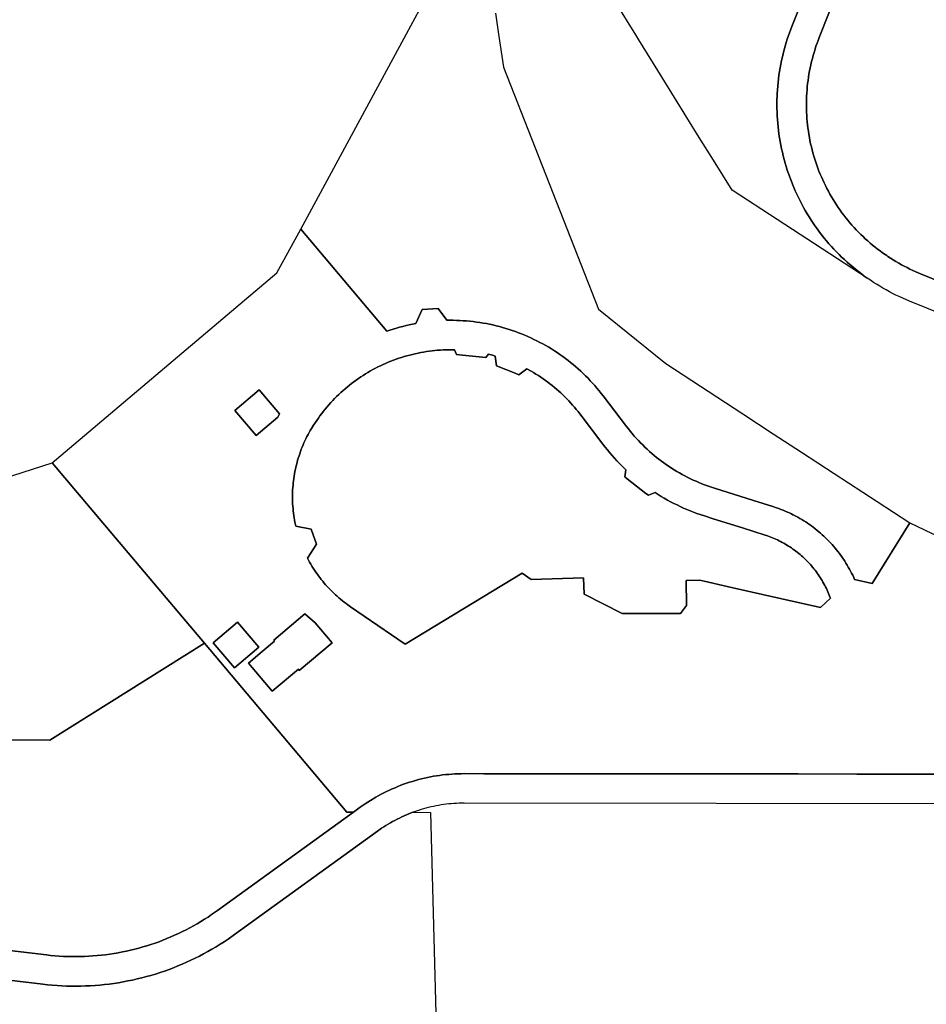
# Model space of a CAD drawing. Units: inches. Extents: x 3157713 to 3210129, y 1530899 to 1589224.
# Drawn here: x 3182007 to 3183542, y 1553093 to 1554760 of the extents above; entities that cross this region are included whole.
import ezdxf

# ---------------------------------------------------------------- set-up
doc = ezdxf.new("R2010")
doc.units = ezdxf.units.IN
doc.header["$MEASUREMENT"] = 0
doc.layers.add('SUBDIVISIONS', color=12, linetype='Continuous')

msp = doc.modelspace()

# ---------------------------------------------------------------- linework, layer by layer
at = {"layer": 'SUBDIVISIONS'}
for points in [[(3183466.6, 1555133), (3183314.4, 1554748.9), (3183312.1, 1554743), (3183308.7, 1554733.5), (3183306.7, 1554727.6), (3183304.8, 1554721.6), (3183303.1, 1554715.6), (3183301.4, 1554709.5), (3183299.8, 1554703.5), (3183299.6, 1554702.4), (3183298.4, 1554697.4), (3183297, 1554691.3), (3183295.8, 1554685.1), (3183294.6, 1554679), (3183293.6, 1554672.8), (3183292.7, 1554666.6), (3183291.8, 1554660.4), (3183291.1, 1554654.2), (3183290.5, 1554647.9), (3183290.1, 1554641.7), (3183289.7, 1554635.4), (3183289.4, 1554629.2), (3183289.3, 1554626.3), (3183289.2, 1554622.9), (3183289.2, 1554616.7), (3183289.2, 1554610.4), (3183289.4, 1554604.1), (3183289.7, 1554597.9), (3183290.1, 1554591.6), (3183290.6, 1554585.4), (3183291.2, 1554579.1), (3183291.9, 1554572.9), (3183292.7, 1554566.7), (3183293.6, 1554560.5), (3183294.7, 1554554.3), (3183295.8, 1554548.2), (3183297, 1554542), (3183298.4, 1554535.9), (3183299.9, 1554529.8), (3183301.4, 1554523.8), (3183303.1, 1554517.7), (3183304.9, 1554511.7), (3183306.8, 1554505.8), (3183308.8, 1554499.8), (3183310.9, 1554493.9), (3183313.1, 1554488.1), (3183315.4, 1554482.2), (3183317.8, 1554476.4), (3183320.2, 1554470.7), (3183322.8, 1554465), (3183325.5, 1554459.4), (3183328.3, 1554453.7), (3183331.2, 1554448.2), (3183334.2, 1554442.7), (3183337.3, 1554437.2), (3183340.5, 1554431.8), (3183343.8, 1554426.5), (3183347.1, 1554421.2), (3183350.6, 1554416), (3183354.1, 1554410.8), (3183357.8, 1554405.7), (3183361.5, 1554400.7), (3183365.3, 1554395.7), (3183369.2, 1554390.8), (3183373.2, 1554386), (3183377.3, 1554381.2), (3183381.4, 1554376.6), (3183385.7, 1554371.9), (3183390, 1554367.4), (3183394.4, 1554362.9), (3183398.8, 1554358.5), (3183403.4, 1554354.2), (3183408, 1554350), (3183412.7, 1554345.8), (3183417.5, 1554341.8), (3183422.3, 1554337.8), (3183427.2, 1554333.9), (3183432.2, 1554330.1), (3183437.2, 1554326.4), (3183442.2, 1554322.6), (3183213.3, 1554471.8), (3183181.6, 1554522.8), (3183157.8, 1554561.1), (3183094.8, 1554662.7), (3183055.2, 1554726.4), (3183050.1, 1554734.6), (3183015.7, 1554789.9)], [(3183751.2, 1554188), (3183513.6, 1554284), (3183502.2, 1554288.9), (3183496.5, 1554291.5), (3183490.8, 1554294.2), (3183485.2, 1554297), (3183479.7, 1554299.8), (3183474.2, 1554302.8), (3183468.7, 1554305.9), (3183463.3, 1554309.1), (3183458, 1554312.4), (3183452.7, 1554315.7), (3183447.4, 1554319.2), (3183442.2, 1554322.6), (3183437.2, 1554326.4), (3183432.2, 1554330.1), (3183427.2, 1554333.9), (3183422.3, 1554337.8), (3183417.5, 1554341.8), (3183412.7, 1554345.8), (3183408, 1554350), (3183403.4, 1554354.2), (3183398.8, 1554358.5), (3183394.4, 1554362.9), (3183390, 1554367.4), (3183385.7, 1554371.9), (3183381.4, 1554376.6), (3183377.3, 1554381.2), (3183373.2, 1554386), (3183369.2, 1554390.8), (3183365.3, 1554395.7), (3183361.5, 1554400.7), (3183357.8, 1554405.7), (3183354.1, 1554410.8), (3183350.6, 1554416), (3183347.1, 1554421.2), (3183343.8, 1554426.5), (3183340.5, 1554431.8), (3183337.3, 1554437.2), (3183334.2, 1554442.7), (3183331.2, 1554448.2), (3183328.3, 1554453.7), (3183325.5, 1554459.4), (3183322.8, 1554465), (3183320.2, 1554470.7), (3183317.8, 1554476.4), (3183315.4, 1554482.2), (3183313.1, 1554488.1), (3183310.9, 1554493.9), (3183308.8, 1554499.8), (3183306.8, 1554505.8), (3183304.9, 1554511.7), (3183303.1, 1554517.7), (3183301.4, 1554523.8), (3183299.9, 1554529.8), (3183298.4, 1554535.9), (3183297, 1554542), (3183295.8, 1554548.2), (3183294.7, 1554554.3), (3183293.6, 1554560.5), (3183292.7, 1554566.7), (3183291.9, 1554572.9), (3183291.2, 1554579.1), (3183290.6, 1554585.4), (3183290.1, 1554591.6), (3183289.7, 1554597.9), (3183289.4, 1554604.1), (3183289.2, 1554610.4), (3183289.2, 1554616.7), (3183289.2, 1554622.9), (3183289.3, 1554626.3), (3183289.4, 1554629.2), (3183289.7, 1554635.4), (3183290.1, 1554641.7), (3183290.5, 1554647.9), (3183291.1, 1554654.2), (3183291.8, 1554660.4), (3183292.7, 1554666.6), (3183293.6, 1554672.8), (3183294.6, 1554679), (3183295.8, 1554685.1), (3183297, 1554691.3), (3183298.4, 1554697.4), (3183299.6, 1554702.4), (3183299.8, 1554703.5), (3183301.4, 1554709.5), (3183303.1, 1554715.6), (3183304.8, 1554721.6), (3183306.7, 1554727.6), (3183308.7, 1554733.5), (3183312.1, 1554743), (3183314.4, 1554748.9), (3183466.6, 1555133)], [(3183513.1, 1555114.5), (3183362, 1554733.3), (3183360.9, 1554730.6), (3183359, 1554725.5), (3183357.1, 1554720.5), (3183355.3, 1554715.4), (3183353.7, 1554710.3), (3183352.1, 1554705.1), (3183350.6, 1554699.9), (3183349.2, 1554694.7), (3183347.9, 1554689.5), (3183346.6, 1554684.2), (3183345.5, 1554679), (3183344.5, 1554673.7), (3183343.5, 1554668.4), (3183342.7, 1554663.1), (3183341.9, 1554657.7), (3183341.2, 1554652.4), (3183340.7, 1554647), (3183340.2, 1554641.6), (3183339.8, 1554636.3), (3183339.5, 1554630.9), (3183339.3, 1554625.5), (3183339.2, 1554620.1), (3183339.2, 1554614.7), (3183339.3, 1554609.3), (3183339.4, 1554603.9), (3183339.7, 1554598.5), (3183340.1, 1554593.2), (3183340.5, 1554587.8), (3183341.1, 1554582.4), (3183341.7, 1554577.1), (3183342.5, 1554571.7), (3183343.3, 1554566.4), (3183344.2, 1554561.1), (3183345.2, 1554555.8), (3183346.3, 1554550.5), (3183347.6, 1554545.3), (3183348.8, 1554540), (3183350.2, 1554534.8), (3183351.7, 1554529.6), (3183353.3, 1554524.5), (3183354.9, 1554519.4), (3183356.7, 1554514.3), (3183358.5, 1554509.2), (3183360.4, 1554504.2), (3183362.4, 1554499.1), (3183364.5, 1554494.2), (3183366.7, 1554489.3), (3183369, 1554484.4), (3183371.3, 1554479.5), (3183373.8, 1554474.7), (3183376.3, 1554469.9), (3183378.9, 1554465.2), (3183381.6, 1554460.5), (3183384.3, 1554455.9), (3183387.2, 1554451.3), (3183390.1, 1554446.8), (3183393.1, 1554442.3), (3183396.2, 1554437.9), (3183399.4, 1554433.5), (3183402.6, 1554429.2), (3183405.9, 1554425), (3183409.3, 1554420.8), (3183412.8, 1554416.6), (3183413.3, 1554416), (3183416.3, 1554412.6), (3183419.9, 1554408.6), (3183423.5, 1554404.6), (3183427.3, 1554400.7), (3183431.1, 1554396.9), (3183435, 1554393.1), (3183438.9, 1554389.5), (3183442.9, 1554385.8), (3183447, 1554382.3), (3183451.1, 1554378.8), (3183455.3, 1554375.4), (3183459.5, 1554372.1), (3183463.8, 1554368.8), (3183468.2, 1554365.7), (3183472.6, 1554362.6), (3183475.1, 1554360.9), (3183477, 1554359.5), (3183481.5, 1554356.6), (3183486.1, 1554353.7), (3183490.7, 1554350.9), (3183495.4, 1554348.2), (3183500.1, 1554345.6), (3183504.9, 1554343.1), (3183509.7, 1554340.6), (3183514.5, 1554338.2), (3183519.4, 1554335.9), (3183524.3, 1554333.7), (3183532.3, 1554330.4), (3183571.2, 1554314.6)], [(3183571.2, 1554314.6), (3183532.3, 1554330.4), (3183524.3, 1554333.7), (3183519.4, 1554335.9), (3183514.5, 1554338.2), (3183509.7, 1554340.6), (3183504.9, 1554343.1), (3183500.1, 1554345.6), (3183495.4, 1554348.2), (3183490.7, 1554350.9), (3183486.1, 1554353.7), (3183481.5, 1554356.6), (3183477, 1554359.5), (3183475.1, 1554360.9), (3183472.6, 1554362.6), (3183468.2, 1554365.7), (3183463.8, 1554368.8), (3183459.5, 1554372.1), (3183455.3, 1554375.4), (3183451.1, 1554378.8), (3183447, 1554382.3), (3183442.9, 1554385.8), (3183438.9, 1554389.5), (3183435, 1554393.1), (3183431.1, 1554396.9), (3183427.3, 1554400.7), (3183423.5, 1554404.6), (3183419.9, 1554408.6), (3183416.3, 1554412.6), (3183413.3, 1554416), (3183412.8, 1554416.6), (3183409.3, 1554420.8), (3183405.9, 1554425), (3183402.6, 1554429.2), (3183399.4, 1554433.5), (3183396.2, 1554437.9), (3183393.1, 1554442.3), (3183390.1, 1554446.8), (3183387.2, 1554451.3), (3183384.3, 1554455.9), (3183381.6, 1554460.5), (3183378.9, 1554465.2), (3183376.3, 1554469.9), (3183373.8, 1554474.7), (3183371.3, 1554479.5), (3183369, 1554484.4), (3183366.7, 1554489.3), (3183364.5, 1554494.2), (3183362.4, 1554499.1), (3183360.4, 1554504.2), (3183358.5, 1554509.2), (3183356.7, 1554514.3), (3183354.9, 1554519.4), (3183353.3, 1554524.5), (3183351.7, 1554529.6), (3183350.2, 1554534.8), (3183348.8, 1554540), (3183347.6, 1554545.3), (3183346.3, 1554550.5), (3183345.2, 1554555.8), (3183344.2, 1554561.1), (3183343.3, 1554566.4), (3183342.5, 1554571.7), (3183341.7, 1554577.1), (3183341.1, 1554582.4), (3183340.5, 1554587.8), (3183340.1, 1554593.2), (3183339.7, 1554598.5), (3183339.4, 1554603.9), (3183339.3, 1554609.3), (3183339.2, 1554614.7), (3183339.2, 1554620.1), (3183339.3, 1554625.5), (3183339.5, 1554630.9), (3183339.8, 1554636.3), (3183340.2, 1554641.6), (3183340.7, 1554647), (3183341.2, 1554652.4), (3183341.9, 1554657.7), (3183342.7, 1554663.1), (3183343.5, 1554668.4), (3183344.5, 1554673.7), (3183345.5, 1554679), (3183346.6, 1554684.2), (3183347.9, 1554689.5), (3183349.2, 1554694.7), (3183350.6, 1554699.9), (3183352.1, 1554705.1), (3183353.7, 1554710.3), (3183355.3, 1554715.4), (3183357.1, 1554720.5), (3183359, 1554725.5), (3183360.9, 1554730.6), (3183362, 1554733.3), (3183513.1, 1555114.5)], [(3181744.2, 1553908), (3182061.7, 1554010.1), (3182282.5, 1553748.6), (3182319.6, 1553704.6), (3182057.7, 1553540.6), (3181837.7, 1553540.8)], [(3181837.7, 1553540.8), (3182057.7, 1553540.6), (3182319.6, 1553704.6), (3182561.1, 1553418.5), (3182572.2, 1553418.5), (3182341.6, 1553251.8), (3182331.9, 1553245), (3182325.9, 1553241), (3182319.9, 1553237.2), (3182313.8, 1553233.4), (3182307.6, 1553229.7), (3182301.4, 1553226.2), (3182295.1, 1553222.7), (3182288.7, 1553219.4), (3182282.3, 1553216.2), (3182275.8, 1553213.1), (3182269.3, 1553210.1), (3182262.8, 1553207.2), (3182256.1, 1553204.4), (3182249.5, 1553201.8), (3182242.8, 1553199.2), (3182236, 1553196.8), (3182229.2, 1553194.5), (3182222.4, 1553192.3), (3182215.5, 1553190.3), (3182208.6, 1553188.3), (3182201.7, 1553186.5), (3182194.7, 1553184.8), (3182187.7, 1553183.2), (3182180.7, 1553181.8), (3182173.6, 1553180.4), (3182166.6, 1553179.2), (3182159.5, 1553178.1), (3182152.4, 1553177.2), (3182145.2, 1553176.3), (3182138.1, 1553175.6), (3182131, 1553175), (3182123.8, 1553174.6), (3182116.6, 1553174.2), (3182109.5, 1553174), (3182102.3, 1553173.9), (3182095.1, 1553174), (3182087.9, 1553174.1), (3182080.8, 1553174.4), (3182073.6, 1553174.8), (3182066.5, 1553175.4), (3182059.3, 1553176), (3182052.2, 1553176.8), (3181926.3, 1553191.8)], [(3181926.3, 1553191.8), (3182052.2, 1553176.8), (3182059.3, 1553176), (3182066.5, 1553175.4), (3182073.6, 1553174.8), (3182080.8, 1553174.4), (3182087.9, 1553174.1), (3182095.1, 1553174), (3182102.3, 1553173.9), (3182109.5, 1553174), (3182116.6, 1553174.2), (3182123.8, 1553174.6), (3182131, 1553175), (3182138.1, 1553175.6), (3182145.2, 1553176.3), (3182152.4, 1553177.2), (3182159.5, 1553178.1), (3182166.6, 1553179.2), (3182173.6, 1553180.4), (3182180.7, 1553181.8), (3182187.7, 1553183.2), (3182194.7, 1553184.8), (3182201.7, 1553186.5), (3182208.6, 1553188.3), (3182215.5, 1553190.3), (3182222.4, 1553192.3), (3182229.2, 1553194.5), (3182236, 1553196.8), (3182242.8, 1553199.2), (3182249.5, 1553201.8), (3182256.1, 1553204.4), (3182262.8, 1553207.2), (3182269.3, 1553210.1), (3182275.8, 1553213.1), (3182282.3, 1553216.2), (3182288.7, 1553219.4), (3182295.1, 1553222.7), (3182301.4, 1553226.2), (3182307.6, 1553229.7), (3182313.8, 1553233.4), (3182319.9, 1553237.2), (3182325.9, 1553241), (3182331.9, 1553245), (3182341.6, 1553251.8), (3182572.2, 1553418.5), (3182574.4, 1553420.1), (3182583.7, 1553426.9), (3182591.9, 1553432.7), (3182596.3, 1553435.5), (3182600.7, 1553438.4), (3182605.2, 1553441.1), (3182609.7, 1553443.7), (3182614.2, 1553446.3), (3182618.8, 1553448.8), (3182623.5, 1553451.2), (3182628.2, 1553453.5), (3182632.9, 1553455.8), (3182637.7, 1553458), (3182642.5, 1553460), (3182647.3, 1553462), (3182652.2, 1553464), (3182657.1, 1553465.8), (3182662, 1553467.5), (3182667, 1553469.2), (3182672, 1553470.7), (3182677, 1553472.2), (3182682, 1553473.6), (3182687.1, 1553474.9), (3182692.2, 1553476.1), (3182697.5, 1553477.3), (3182702.4, 1553478.3), (3182707.6, 1553479.3), (3182712.7, 1553480.1), (3182717.9, 1553480.9), (3182723.1, 1553481.6), (3182728.3, 1553482.2), (3182733.5, 1553482.6), (3182738.7, 1553483.1), (3182744, 1553483.4), (3182749.2, 1553483.6), (3182754.4, 1553483.7), (3182759.7, 1553483.8), (3182792.9, 1553483.7), (3182795.3, 1553483.7), (3183043.5, 1553483.5), (3183325.1, 1553483.2), (3183325.4, 1553483.2), (3183424.8, 1553483.1), (3183425.1, 1553483.1), (3183613.7, 1553482.9)], [(3183613.6, 1553432.9), (3182759.6, 1553433.8), (3182755.3, 1553433.7), (3182750.9, 1553433.6), (3182746.5, 1553433.4), (3182742.2, 1553433.2), (3182737.8, 1553432.8), (3182733.5, 1553432.4), (3182729.2, 1553431.9), (3182724.8, 1553431.4), (3182720.5, 1553430.7), (3182716.2, 1553430), (3182711.9, 1553429.2), (3182707.6, 1553428.4), (3182703.4, 1553427.4), (3182699.1, 1553426.4), (3182694.9, 1553425.3), (3182690.7, 1553424.2), (3182686.5, 1553422.9), (3182682.4, 1553421.6), (3182678.2, 1553420.2), (3182674.1, 1553418.8), (3182672.7, 1553418.3), (3182670, 1553417.3), (3182666, 1553415.7), (3182661.9, 1553414), (3182657.9, 1553412.3), (3182654, 1553410.5), (3182650, 1553408.6), (3182646.1, 1553406.7), (3182642.3, 1553404.6), (3182638.4, 1553402.6), (3182634.6, 1553400.4), (3182630.9, 1553398.2), (3182627.1, 1553395.9), (3182623.5, 1553393.6), (3182619.8, 1553391.2), (3182613, 1553386.4), (3182370.6, 1553211.2), (3182359.7, 1553203.6), (3182353, 1553199.1), (3182346.2, 1553194.8), (3182339.4, 1553190.6), (3182332.5, 1553186.5), (3182325.5, 1553182.5), (3182318.4, 1553178.6), (3182311.3, 1553174.9), (3182304.1, 1553171.3), (3182296.9, 1553167.8), (3182289.6, 1553164.4), (3182282.2, 1553161.2), (3182274.8, 1553158.1), (3182267.3, 1553155.1), (3182259.8, 1553152.3), (3182252.2, 1553149.5), (3182244.6, 1553147), (3182236.9, 1553144.5), (3182229.2, 1553142.2), (3182221.5, 1553140), (3182213.7, 1553138), (3182205.9, 1553136.1), (3182198, 1553134.3), (3182190.2, 1553132.7), (3182182.3, 1553131.2), (3182174.3, 1553129.8), (3182166.4, 1553128.6), (3182158.4, 1553127.5), (3182150.4, 1553126.6), (3182142.4, 1553125.8), (3182134.4, 1553125.1), (3182126.4, 1553124.6), (3182118.3, 1553124.2), (3182110.3, 1553124), (3182102.3, 1553123.9), (3182094.2, 1553124), (3182086.2, 1553124.1), (3182078.1, 1553124.5), (3182070.1, 1553124.9), (3182062.1, 1553125.5), (3182054.1, 1553126.3), (3182046.1, 1553127.1), (3181840.5, 1553151.6)], [(3181840.5, 1553151.6), (3182046.1, 1553127.1), (3182054.1, 1553126.3), (3182062.1, 1553125.5), (3182070.1, 1553124.9), (3182078.1, 1553124.5), (3182086.2, 1553124.1), (3182094.2, 1553124), (3182102.3, 1553123.9), (3182110.3, 1553124), (3182118.3, 1553124.2), (3182126.4, 1553124.6), (3182134.4, 1553125.1), (3182142.4, 1553125.8), (3182150.4, 1553126.6), (3182158.4, 1553127.5), (3182166.4, 1553128.6), (3182174.3, 1553129.8), (3182182.3, 1553131.2), (3182190.2, 1553132.7), (3182198, 1553134.3), (3182205.9, 1553136.1), (3182213.7, 1553138), (3182221.5, 1553140), (3182229.2, 1553142.2), (3182236.9, 1553144.5), (3182244.6, 1553147), (3182252.2, 1553149.5), (3182259.8, 1553152.3), (3182267.3, 1553155.1), (3182274.8, 1553158.1), (3182282.2, 1553161.2), (3182289.6, 1553164.4), (3182296.9, 1553167.8), (3182304.1, 1553171.3), (3182311.3, 1553174.9), (3182318.4, 1553178.6), (3182325.5, 1553182.5), (3182332.5, 1553186.5), (3182339.4, 1553190.6), (3182346.2, 1553194.8), (3182353, 1553199.1), (3182359.7, 1553203.6), (3182370.6, 1553211.2), (3182613, 1553386.4), (3182619.8, 1553391.2), (3182623.5, 1553393.6), (3182627.1, 1553395.9), (3182630.9, 1553398.2), (3182634.6, 1553400.4), (3182638.4, 1553402.6), (3182642.3, 1553404.6), (3182646.1, 1553406.7), (3182650, 1553408.6), (3182654, 1553410.5), (3182657.9, 1553412.3), (3182661.9, 1553414), (3182666, 1553415.7), (3182670, 1553417.3), (3182672.7, 1553418.3), (3182702.4, 1553418.2), (3182737.8, 1552099.1)]]:
    msp.add_lwpolyline(points, dxfattribs=at)
for points in [[(3182812.4, 1554771.7, 0), (3182817.9, 1554735.7, 0), (3182826.4, 1554680.3, 0), (3182987.2, 1554270.5, 0), (3183100.8, 1554178.1, 0), (3183231.5, 1554092.9, 0), (3183282.8, 1554059.4, 0), (3183331, 1554028.1, 0), (3183386.1, 1553992.1, 0), (3183459, 1553944.6, 0), (3183514.4, 1553908.5, 0), (3183450.6, 1553806, 0), (3183420.7, 1553812.8, 0), (3183419.2, 1553816.2, 0), (3183417.5, 1553819.8, 0), (3183415.7, 1553823.3, 0), (3183413.9, 1553826.8, 0), (3183412.1, 1553830.2, 0), (3183410.1, 1553833.6, 0), (3183408.1, 1553837, 0), (3183406.1, 1553840.4, 0), (3183404, 1553843.7, 0), (3183401.8, 1553847, 0), (3183399.9, 1553849.8, 0), (3183399.6, 1553850.2, 0), (3183397.3, 1553853.4, 0), (3183395, 1553856.6, 0), (3183392.6, 1553859.7, 0), (3183390.2, 1553862.8, 0), (3183387.7, 1553865.8, 0), (3183385.1, 1553868.8, 0), (3183382.5, 1553871.7, 0), (3183379.9, 1553874.6, 0), (3183377.2, 1553877.5, 0), (3183374.4, 1553880.3, 0), (3183371.6, 1553883, 0), (3183368.8, 1553885.7, 0), (3183365.9, 1553888.4, 0), (3183363, 1553891, 0), (3183360, 1553893.5, 0), (3183357, 1553896, 0), (3183353.9, 1553898.5, 0), (3183353.5, 1553898.8, 0), (3183350.8, 1553900.9, 0), (3183347.6, 1553903.2, 0), (3183344.4, 1553905.5, 0), (3183341.2, 1553907.7, 0), (3183337.9, 1553909.9, 0), (3183334.6, 1553912, 0), (3183331.3, 1553914.1, 0), (3183327.9, 1553916.1, 0), (3183324.5, 1553918, 0), (3183321, 1553919.9, 0), (3183317.6, 1553921.7, 0), (3183316.3, 1553922.3, 0), (3183314, 1553923.5, 0), (3183310.5, 1553925.2, 0), (3183306.9, 1553926.8, 0), (3183303.3, 1553928.4, 0), (3183299.7, 1553929.9, 0), (3183296.1, 1553931.3, 0), (3183292.4, 1553932.7, 0), (3183288.7, 1553934, 0), (3183282.5, 1553936, 0), (3183249.5, 1553946.4, 0), (3183183.3, 1553967.2, 0), (3183176.7, 1553969.3, 0), (3183171.7, 1553971, 0), (3183166.8, 1553972.9, 0), (3183162, 1553974.8, 0), (3183157.1, 1553976.7, 0), (3183152.3, 1553978.8, 0), (3183147.5, 1553980.9, 0), (3183142.8, 1553983.2, 0), (3183138.1, 1553985.5, 0), (3183133.4, 1553987.9, 0), (3183128.8, 1553990.4, 0), (3183124.3, 1553992.9, 0), (3183119.7, 1553995.6, 0), (3183115.3, 1553998.3, 0), (3183110.8, 1554001.1, 0), (3183106.5, 1554003.9, 0), (3183102.1, 1554006.9, 0), (3183097.9, 1554009.9, 0), (3183093.6, 1554013, 0), (3183089.5, 1554016.2, 0), (3183085.4, 1554019.4, 0), (3183081.3, 1554022.7, 0), (3183077.3, 1554026.1, 0), (3183073.4, 1554029.5, 0), (3183069.5, 1554033.1, 0), (3183065.7, 1554036.7, 0), (3183061.9, 1554040.3, 0), (3183058.3, 1554044, 0), (3183054.6, 1554047.8, 0), (3183051.1, 1554051.6, 0), (3183047.6, 1554055.5, 0), (3183044.2, 1554059.5, 0), (3183040.8, 1554063.5, 0), (3183037.6, 1554067.6, 0), (3183034.3, 1554071.8, 0), (3182995.2, 1554123.3, 0), (3182991.7, 1554127.7, 0), (3182988.2, 1554132.2, 0), (3182984.5, 1554136.5, 0), (3182980.8, 1554140.8, 0), (3182977.1, 1554145, 0), (3182973.2, 1554149.2, 0), (3182969.3, 1554153.3, 0), (3182965.3, 1554157.3, 0), (3182961.2, 1554161.3, 0), (3182957.1, 1554165.2, 0), (3182952.9, 1554169, 0), (3182948.6, 1554172.7, 0), (3182944.3, 1554176.4, 0), (3182939.9, 1554180, 0), (3182935.5, 1554183.5, 0), (3182931, 1554186.9, 0), (3182926.4, 1554190.3, 0), (3182921.7, 1554193.5, 0), (3182917.1, 1554196.7, 0), (3182912.3, 1554199.8, 0), (3182907.5, 1554202.9, 0), (3182902.7, 1554205.8, 0), (3182897.8, 1554208.7, 0), (3182892.8, 1554211.4, 0), (3182887.8, 1554214.1, 0), (3182882.8, 1554216.7, 0), (3182877.7, 1554219.2, 0), (3182872.6, 1554221.6, 0), (3182867.4, 1554224, 0), (3182862.2, 1554226.2, 0), (3182856.9, 1554228.3, 0), (3182851.7, 1554230.4, 0), (3182846.3, 1554232.4, 0), (3182841, 1554234.2, 0), (3182835.6, 1554236, 0), (3182830.2, 1554237.7, 0), (3182824.7, 1554239.3, 0), (3182819.3, 1554240.8, 0), (3182813.8, 1554242.2, 0), (3182808.3, 1554243.5, 0), (3182802.7, 1554244.7, 0), (3182797.2, 1554245.8, 0), (3182791.6, 1554246.8, 0), (3182786, 1554247.7, 0), (3182780.4, 1554248.5, 0), (3182774.7, 1554249.2, 0), (3182769.1, 1554249.8, 0), (3182763.5, 1554250.3, 0), (3182757.8, 1554250.8, 0), (3182752.1, 1554251.1, 0), (3182746.5, 1554251.3, 0), (3182740.8, 1554251.4, 0), (3182730, 1554251.4, 0), (3182715.3, 1554271.7, 0), (3182688.4, 1554269.6, 0), (3182677.8, 1554246.1, 0), (3182672.3, 1554245, 0), (3182666.7, 1554243.8, 0), (3182661.2, 1554242.6, 0), (3182655.7, 1554241.2, 0), (3182650.2, 1554239.8, 0), (3182644.7, 1554238.2, 0), (3182639.3, 1554236.6, 0), (3182633.9, 1554234.8, 0), (3182628.8, 1554233, 0), (3182482.8, 1554406, 0), (3182661.8, 1554736.3, 0), (3182683.9, 1554777.2, 0)], [(3183613.7, 1553482.9, 0), (3183425.1, 1553483.1, 0), (3183424.8, 1553483.1, 0), (3183325.4, 1553483.2, 0), (3183325.1, 1553483.2, 0), (3183043.5, 1553483.5, 0), (3182795.3, 1553483.7, 0), (3182792.9, 1553483.7, 0), (3182759.7, 1553483.8, 0), (3182754.4, 1553483.7, 0), (3182749.2, 1553483.6, 0), (3182744, 1553483.4, 0), (3182738.7, 1553483.1, 0), (3182733.5, 1553482.6, 0), (3182728.3, 1553482.2, 0), (3182723.1, 1553481.6, 0), (3182717.9, 1553480.9, 0), (3182712.7, 1553480.1, 0), (3182707.6, 1553479.3, 0), (3182702.4, 1553478.3, 0), (3182697.5, 1553477.3, 0), (3182692.2, 1553476.1, 0), (3182687.1, 1553474.9, 0), (3182682, 1553473.6, 0), (3182677, 1553472.2, 0), (3182672, 1553470.7, 0), (3182667, 1553469.2, 0), (3182662, 1553467.5, 0), (3182657.1, 1553465.8, 0), (3182652.2, 1553464, 0), (3182647.3, 1553462, 0), (3182642.5, 1553460, 0), (3182637.7, 1553458, 0), (3182632.9, 1553455.8, 0), (3182628.2, 1553453.5, 0), (3182623.5, 1553451.2, 0), (3182618.8, 1553448.8, 0), (3182614.2, 1553446.3, 0), (3182609.7, 1553443.7, 0), (3182605.2, 1553441.1, 0), (3182600.7, 1553438.4, 0), (3182596.3, 1553435.5, 0), (3182591.9, 1553432.7, 0), (3182583.7, 1553426.9, 0), (3182574.4, 1553420.1, 0), (3182572.2, 1553418.5, 0), (3182561.1, 1553418.5, 0), (3182319.6, 1553704.6, 0), (3182282.5, 1553748.6, 0), (3182061.7, 1554010.1, 0), (3182442.5, 1554331.6, 0), (3182482.8, 1554406, 0), (3182628.8, 1554233, 0), (3182633.9, 1554234.8, 0), (3182639.3, 1554236.6, 0), (3182644.7, 1554238.2, 0), (3182650.2, 1554239.8, 0), (3182655.7, 1554241.2, 0), (3182661.2, 1554242.6, 0), (3182666.7, 1554243.8, 0), (3182672.3, 1554245, 0), (3182677.8, 1554246.1, 0), (3182688.4, 1554269.6, 0), (3182715.3, 1554271.7, 0), (3182730, 1554251.4, 0), (3182740.8, 1554251.4, 0), (3182746.5, 1554251.3, 0), (3182752.1, 1554251.1, 0), (3182757.8, 1554250.8, 0), (3182763.5, 1554250.3, 0), (3182769.1, 1554249.8, 0), (3182774.7, 1554249.2, 0), (3182780.4, 1554248.5, 0), (3182786, 1554247.7, 0), (3182791.6, 1554246.8, 0), (3182797.2, 1554245.8, 0), (3182802.7, 1554244.7, 0), (3182808.3, 1554243.5, 0), (3182813.8, 1554242.2, 0), (3182819.3, 1554240.8, 0), (3182824.7, 1554239.3, 0), (3182830.2, 1554237.7, 0), (3182835.6, 1554236, 0), (3182841, 1554234.2, 0), (3182846.3, 1554232.4, 0), (3182851.7, 1554230.4, 0), (3182856.9, 1554228.3, 0), (3182862.2, 1554226.2, 0), (3182867.4, 1554224, 0), (3182872.6, 1554221.6, 0), (3182877.7, 1554219.2, 0), (3182882.8, 1554216.7, 0), (3182887.8, 1554214.1, 0), (3182892.8, 1554211.4, 0), (3182897.8, 1554208.7, 0), (3182902.7, 1554205.8, 0), (3182907.5, 1554202.9, 0), (3182912.3, 1554199.8, 0), (3182917.1, 1554196.7, 0), (3182921.7, 1554193.5, 0), (3182926.4, 1554190.3, 0), (3182931, 1554186.9, 0), (3182935.5, 1554183.5, 0), (3182939.9, 1554180, 0), (3182944.3, 1554176.4, 0), (3182948.6, 1554172.7, 0), (3182952.9, 1554169, 0), (3182957.1, 1554165.2, 0), (3182961.2, 1554161.3, 0), (3182965.3, 1554157.3, 0), (3182969.3, 1554153.3, 0), (3182973.2, 1554149.2, 0), (3182977.1, 1554145, 0), (3182980.8, 1554140.8, 0), (3182984.5, 1554136.5, 0), (3182988.2, 1554132.2, 0), (3182991.7, 1554127.7, 0), (3182995.2, 1554123.3, 0), (3183034.3, 1554071.8, 0), (3183037.6, 1554067.6, 0), (3183040.8, 1554063.5, 0), (3183044.2, 1554059.5, 0), (3183047.6, 1554055.5, 0), (3183051.1, 1554051.6, 0), (3183054.6, 1554047.8, 0), (3183058.3, 1554044, 0), (3183061.9, 1554040.3, 0), (3183065.7, 1554036.7, 0), (3183069.5, 1554033.1, 0), (3183073.4, 1554029.5, 0), (3183077.3, 1554026.1, 0), (3183081.3, 1554022.7, 0), (3183085.4, 1554019.4, 0), (3183089.5, 1554016.2, 0), (3183093.6, 1554013, 0), (3183097.9, 1554009.9, 0), (3183102.1, 1554006.9, 0), (3183106.5, 1554003.9, 0), (3183110.8, 1554001.1, 0), (3183115.3, 1553998.3, 0), (3183119.7, 1553995.6, 0), (3183124.3, 1553992.9, 0), (3183128.8, 1553990.4, 0), (3183133.4, 1553987.9, 0), (3183138.1, 1553985.5, 0), (3183142.8, 1553983.2, 0), (3183147.5, 1553980.9, 0), (3183152.3, 1553978.8, 0), (3183157.1, 1553976.7, 0), (3183162, 1553974.8, 0), (3183166.8, 1553972.9, 0), (3183171.7, 1553971, 0), (3183176.7, 1553969.3, 0), (3183183.3, 1553967.2, 0), (3183249.5, 1553946.4, 0), (3183282.5, 1553936, 0), (3183288.7, 1553934, 0), (3183292.4, 1553932.7, 0), (3183296.1, 1553931.3, 0), (3183299.7, 1553929.9, 0), (3183303.3, 1553928.4, 0), (3183306.9, 1553926.8, 0), (3183310.5, 1553925.2, 0), (3183314, 1553923.5, 0), (3183316.3, 1553922.3, 0), (3183317.6, 1553921.7, 0), (3183321, 1553919.9, 0), (3183324.5, 1553918, 0), (3183327.9, 1553916.1, 0), (3183331.3, 1553914.1, 0), (3183334.6, 1553912, 0), (3183337.9, 1553909.9, 0), (3183341.2, 1553907.7, 0), (3183344.4, 1553905.5, 0), (3183347.6, 1553903.2, 0), (3183350.8, 1553900.9, 0), (3183353.5, 1553898.8, 0), (3183353.9, 1553898.5, 0), (3183357, 1553896, 0), (3183360, 1553893.5, 0), (3183363, 1553891, 0), (3183365.9, 1553888.4, 0), (3183368.8, 1553885.7, 0), (3183371.6, 1553883, 0), (3183374.4, 1553880.3, 0), (3183377.2, 1553877.5, 0), (3183379.9, 1553874.6, 0), (3183382.5, 1553871.7, 0), (3183385.1, 1553868.8, 0), (3183387.7, 1553865.8, 0), (3183390.2, 1553862.8, 0), (3183392.6, 1553859.7, 0), (3183395, 1553856.6, 0), (3183397.3, 1553853.4, 0), (3183399.6, 1553850.2, 0), (3183399.9, 1553849.8, 0), (3183401.8, 1553847, 0), (3183404, 1553843.7, 0), (3183406.1, 1553840.4, 0), (3183408.1, 1553837, 0), (3183410.1, 1553833.6, 0), (3183412.1, 1553830.2, 0), (3183413.9, 1553826.8, 0), (3183415.7, 1553823.3, 0), (3183417.5, 1553819.8, 0), (3183419.2, 1553816.2, 0), (3183420.7, 1553812.8, 0), (3183450.6, 1553806, 0), (3183514.4, 1553908.5, 0), (3183564.1, 1553884.5, 0)]]:
    msp.add_polyline3d(points, dxfattribs=at)
for points in [[(3182557.8, 1554135.3, 0), (3182554.1, 1554132.2, 0), (3182550.6, 1554129, 0), (3182547.1, 1554125.7, 0), (3182543.6, 1554122.4, 0), (3182540.2, 1554119, 0), (3182536.9, 1554115.5, 0), (3182533.6, 1554112, 0), (3182530.4, 1554108.4, 0), (3182527.3, 1554104.8, 0), (3182524.2, 1554101.1, 0), (3182521.2, 1554097.4, 0), (3182518.3, 1554093.6, 0), (3182515.4, 1554089.8, 0), (3182512.6, 1554085.9, 0), (3182509.8, 1554081.9, 0), (3182507.1, 1554078, 0), (3182504.5, 1554073.9, 0), (3182501, 1554068.2, 0), (3182499, 1554064.8, 0), (3182497.1, 1554061.4, 0), (3182495.2, 1554058, 0), (3182493.4, 1554054.5, 0), (3182491.6, 1554051, 0), (3182489.9, 1554047.4, 0), (3182488.3, 1554043.9, 0), (3182486.7, 1554040.3, 0), (3182485.2, 1554036.6, 0), (3182483.8, 1554033, 0), (3182482.4, 1554029.3, 0), (3182481.1, 1554025.6, 0), (3182479.9, 1554021.9, 0), (3182478.7, 1554018.1, 0), (3182477.6, 1554014.4, 0), (3182476.5, 1554010.6, 0), (3182475.5, 1554006.8, 0), (3182474.6, 1554003, 0), (3182473.8, 1553999.1, 0), (3182473, 1553995.3, 0), (3182472.3, 1553991.4, 0), (3182471.6, 1553987.6, 0), (3182471, 1553983.7, 0), (3182470.5, 1553979.8, 0), (3182470.1, 1553975.9, 0), (3182469.7, 1553972, 0), (3182469.4, 1553968.1, 0), (3182469.1, 1553964.2, 0), (3182469, 1553960.2, 0), (3182468.9, 1553956.3, 0), (3182468.8, 1553952.4, 0), (3182468.9, 1553948.5, 0), (3182469, 1553944.5, 0), (3182469.1, 1553940.6, 0), (3182469.4, 1553936.7, 0), (3182469.7, 1553932.8, 0), (3182470.1, 1553928.9, 0), (3182470.5, 1553925, 0), (3182471, 1553921.1, 0), (3182471.6, 1553917.2, 0), (3182472.2, 1553913.3, 0), (3182473, 1553909.5, 0), (3182474.4, 1553902.8, 0), (3182500.5, 1553897.9, 0), (3182509.5, 1553872.5, 0), (3182494.1, 1553848.8, 0), (3182495.9, 1553845.3, 0), (3182497.8, 1553841.9, 0), (3182499.8, 1553838.5, 0), (3182501.8, 1553835.1, 0), (3182503.9, 1553831.8, 0), (3182506, 1553828.5, 0), (3182508.2, 1553825.2, 0), (3182510.4, 1553822, 0), (3182512.7, 1553818.8, 0), (3182515.1, 1553815.7, 0), (3182517.5, 1553812.6, 0), (3182520, 1553809.6, 0), (3182522.5, 1553806.5, 0), (3182525, 1553803.6, 0), (3182527.7, 1553800.7, 0), (3182530.3, 1553797.8, 0), (3182533.1, 1553795, 0), (3182535.8, 1553792.2, 0), (3182538.7, 1553789.4, 0), (3182541.5, 1553786.8, 0), (3182544.4, 1553784.1, 0), (3182547.4, 1553781.5, 0), (3182550.4, 1553779, 0), (3182553.4, 1553776.5, 0), (3182556.5, 1553774.1, 0), (3182559.7, 1553771.8, 0), (3182562.8, 1553769.4, 0), (3182567, 1553766.5, 0), (3182659.6, 1553703.3, 0), (3182857.7, 1553823.3, 0), (3182873.3, 1553812.4, 0), (3182961.9, 1553815.6, 0), (3182962.9, 1553787.5, 0), (3183027.4, 1553754.7, 0), (3183125.8, 1553755, 0), (3183136.1, 1553768.6, 0), (3183135.4, 1553810.8, 0), (3183158.4, 1553811.2, 0), (3183212.2, 1553799.1, 0), (3183264.9, 1553787.2, 0), (3183363.1, 1553764.9, 0), (3183379.7, 1553781, 0), (3183378.9, 1553783.1, 0), (3183377.8, 1553786, 0), (3183376.6, 1553788.8, 0), (3183375.4, 1553791.6, 0), (3183374.2, 1553794.4, 0), (3183372.9, 1553797.2, 0), (3183371.5, 1553799.9, 0), (3183370.1, 1553802.6, 0), (3183368.7, 1553805.3, 0), (3183367.2, 1553808, 0), (3183365.7, 1553810.6, 0), (3183364.1, 1553813.2, 0), (3183362.5, 1553815.8, 0), (3183360.8, 1553818.4, 0), (3183359.1, 1553820.9, 0), (3183357.3, 1553823.4, 0), (3183355.5, 1553825.9, 0), (3183353.7, 1553828.3, 0), (3183351.8, 1553830.7, 0), (3183349.9, 1553833.1, 0), (3183347.9, 1553835.4, 0), (3183345.9, 1553837.7, 0), (3183343.8, 1553840, 0), (3183341.8, 1553842.2, 0), (3183339.6, 1553844.4, 0), (3183337.5, 1553846.5, 0), (3183335.3, 1553848.7, 0), (3183333, 1553850.7, 0), (3183330.7, 1553852.8, 0), (3183328.4, 1553854.8, 0), (3183326.1, 1553856.7, 0), (3183323.7, 1553858.6, 0), (3183321.3, 1553860.5, 0), (3183318.9, 1553862.3, 0), (3183316.4, 1553864.1, 0), (3183313.9, 1553865.9, 0), (3183311.3, 1553867.6, 0), (3183308.8, 1553869.2, 0), (3183306.2, 1553870.8, 0), (3183303.6, 1553872.4, 0), (3183300.9, 1553873.9, 0), (3183298.2, 1553875.4, 0), (3183295.5, 1553876.8, 0), (3183293.8, 1553877.7, 0), (3183292.8, 1553878.2, 0), (3183290.1, 1553879.5, 0), (3183287.3, 1553880.8, 0), (3183284.5, 1553882, 0), (3183281.7, 1553883.2, 0), (3183278.9, 1553884.4, 0), (3183276, 1553885.5, 0), (3183273.1, 1553886.5, 0), (3183267.6, 1553888.3, 0), (3183232.7, 1553899.3, 0), (3183179.8, 1553915.9, 0), (3183168.3, 1553919.5, 0), (3183159.4, 1553922.4, 0), (3183153.7, 1553924.4, 0), (3183148, 1553926.6, 0), (3183142.3, 1553928.8, 0), (3183136.6, 1553931.1, 0), (3183131, 1553933.6, 0), (3183125.5, 1553936.1, 0), (3183120, 1553938.7, 0), (3183114.5, 1553941.4, 0), (3183109.1, 1553944.2, 0), (3183103.7, 1553947.1, 0), (3183098.4, 1553950.1, 0), (3183093.1, 1553953.2, 0), (3183087.9, 1553956.4, 0), (3183082.8, 1553959.7, 0), (3183071.5, 1553955.2, 0), (3183067.4, 1553958.4, 0), (3183035.8, 1553983.2, 0), (3183031.6, 1553986.4, 0), (3183033.4, 1553998.4, 0), (3183026.8, 1554004.8, 0), (3183022.5, 1554009.1, 0), (3183018.2, 1554013.6, 0), (3183014.1, 1554018, 0), (3183010, 1554022.6, 0), (3183006, 1554027.2, 0), (3183002.1, 1554031.9, 0), (3182998.3, 1554036.7, 0), (3182994.6, 1554041.5, 0), (3182959.3, 1554087.9, 0), (3182955.4, 1554093, 0), (3182952.5, 1554096.8, 0), (3182949.5, 1554100.5, 0), (3182946.4, 1554104.2, 0), (3182943.3, 1554107.9, 0), (3182940.1, 1554111.4, 0), (3182936.8, 1554115, 0), (3182933.5, 1554118.4, 0), (3182930.1, 1554121.8, 0), (3182926.7, 1554125.2, 0), (3182923.2, 1554128.5, 0), (3182919.6, 1554131.7, 0), (3182916, 1554134.8, 0), (3182912.4, 1554137.9, 0), (3182908.6, 1554141, 0), (3182904.9, 1554144, 0), (3182901.1, 1554146.9, 0), (3182897.2, 1554149.7, 0), (3182893.3, 1554152.5, 0), (3182889.3, 1554155.2, 0), (3182885.3, 1554157.8, 0), (3182881.2, 1554160.4, 0), (3182877.1, 1554162.8, 0), (3182873, 1554165.3, 0), (3182865.6, 1554169.3, 0), (3182852.4, 1554159.1, 0), (3182846, 1554161.7, 0), (3182814.5, 1554174.4, 0), (3182812.2, 1554190.9, 0), (3182807.6, 1554192.2, 0), (3182800.5, 1554193.9, 0), (3182796, 1554188.2, 0), (3182756.6, 1554192.3, 0), (3182746.7, 1554193.4, 0), (3182743.4, 1554201.4, 0), (3182738.6, 1554201.5, 0), (3182733.8, 1554201.5, 0), (3182729, 1554201.4, 0), (3182724.2, 1554201.2, 0), (3182719.4, 1554200.9, 0), (3182714.6, 1554200.6, 0), (3182709.8, 1554200.2, 0), (3182705.1, 1554199.7, 0), (3182700.3, 1554199.1, 0), (3182695.6, 1554198.4, 0), (3182690.8, 1554197.6, 0), (3182686.1, 1554196.8, 0), (3182681.4, 1554195.9, 0), (3182676.7, 1554194.9, 0), (3182672, 1554193.8, 0), (3182667.4, 1554192.6, 0), (3182662.7, 1554191.4, 0), (3182658.1, 1554190, 0), (3182653.5, 1554188.6, 0), (3182649, 1554187.1, 0), (3182644.4, 1554185.6, 0), (3182639.9, 1554183.9, 0), (3182635.5, 1554182.2, 0), (3182631, 1554180.4, 0), (3182626.6, 1554178.5, 0), (3182622.2, 1554176.6, 0), (3182617.9, 1554174.5, 0), (3182613.6, 1554172.4, 0), (3182609.3, 1554170.2, 0), (3182605.1, 1554168, 0), (3182600.9, 1554165.6, 0), (3182596.7, 1554163.2, 0), (3182592.6, 1554160.8, 0), (3182588.5, 1554158.2, 0), (3182584.5, 1554155.6, 0), (3182580.6, 1554152.9, 0), (3182576.6, 1554150.1, 0), (3182572.8, 1554147.3, 0), (3182568.9, 1554144.4, 0), (3182565.1, 1554141.5, 0), (3182561.4, 1554138.4, 0)], [(3182756.6, 1554192.3, 0), (3182796, 1554188.2, 0), (3182800.5, 1554193.9, 0), (3182807.6, 1554192.2, 0), (3182812.2, 1554190.9, 0), (3182814.5, 1554174.4, 0), (3182846, 1554161.7, 0), (3182852.4, 1554159.1, 0), (3182865.6, 1554169.3, 0), (3182873, 1554165.3, 0), (3182877.1, 1554162.8, 0), (3182881.2, 1554160.4, 0), (3182885.3, 1554157.8, 0), (3182889.3, 1554155.2, 0), (3182893.3, 1554152.5, 0), (3182897.2, 1554149.7, 0), (3182901.1, 1554146.9, 0), (3182904.9, 1554144, 0), (3182908.6, 1554141, 0), (3182912.4, 1554137.9, 0), (3182916, 1554134.8, 0), (3182919.6, 1554131.7, 0), (3182923.2, 1554128.5, 0), (3182926.7, 1554125.2, 0), (3182930.1, 1554121.8, 0), (3182933.5, 1554118.4, 0), (3182936.8, 1554115, 0), (3182940.1, 1554111.4, 0), (3182943.3, 1554107.9, 0), (3182946.4, 1554104.2, 0), (3182949.5, 1554100.5, 0), (3182952.5, 1554096.8, 0), (3182955.4, 1554093, 0), (3182959.3, 1554087.9, 0), (3182994.6, 1554041.5, 0), (3182998.3, 1554036.7, 0), (3183002.1, 1554031.9, 0), (3183006, 1554027.2, 0), (3183010, 1554022.6, 0), (3183014.1, 1554018, 0), (3183018.2, 1554013.6, 0), (3183022.5, 1554009.1, 0), (3183026.8, 1554004.8, 0), (3183033.4, 1553998.4, 0), (3183031.6, 1553986.4, 0), (3183035.8, 1553983.2, 0), (3183067.4, 1553958.4, 0), (3183071.5, 1553955.2, 0), (3183082.8, 1553959.7, 0), (3183087.9, 1553956.4, 0), (3183093.1, 1553953.2, 0), (3183098.4, 1553950.1, 0), (3183103.7, 1553947.1, 0), (3183109.1, 1553944.2, 0), (3183114.5, 1553941.4, 0), (3183120, 1553938.7, 0), (3183125.5, 1553936.1, 0), (3183131, 1553933.6, 0), (3183136.6, 1553931.1, 0), (3183142.3, 1553928.8, 0), (3183148, 1553926.6, 0), (3183153.7, 1553924.4, 0), (3183159.4, 1553922.4, 0), (3183168.3, 1553919.5, 0), (3183179.8, 1553915.9, 0), (3183232.7, 1553899.3, 0), (3183267.6, 1553888.3, 0), (3183273.1, 1553886.5, 0), (3183276, 1553885.5, 0), (3183278.9, 1553884.4, 0), (3183281.7, 1553883.2, 0), (3183284.5, 1553882, 0), (3183287.3, 1553880.8, 0), (3183290.1, 1553879.5, 0), (3183292.8, 1553878.2, 0), (3183293.8, 1553877.7, 0), (3183295.5, 1553876.8, 0), (3183298.2, 1553875.4, 0), (3183300.9, 1553873.9, 0), (3183303.6, 1553872.4, 0), (3183306.2, 1553870.8, 0), (3183308.8, 1553869.2, 0), (3183311.3, 1553867.6, 0), (3183313.9, 1553865.9, 0), (3183316.4, 1553864.1, 0), (3183318.9, 1553862.3, 0), (3183321.3, 1553860.5, 0), (3183323.7, 1553858.6, 0), (3183326.1, 1553856.7, 0), (3183328.4, 1553854.8, 0), (3183330.7, 1553852.8, 0), (3183333, 1553850.7, 0), (3183335.3, 1553848.7, 0), (3183337.5, 1553846.5, 0), (3183339.6, 1553844.4, 0), (3183341.8, 1553842.2, 0), (3183343.8, 1553840, 0), (3183345.9, 1553837.7, 0), (3183347.9, 1553835.4, 0), (3183349.9, 1553833.1, 0), (3183351.8, 1553830.7, 0), (3183353.7, 1553828.3, 0), (3183355.5, 1553825.9, 0), (3183357.3, 1553823.4, 0), (3183359.1, 1553820.9, 0), (3183360.8, 1553818.4, 0), (3183362.5, 1553815.8, 0), (3183364.1, 1553813.2, 0), (3183365.7, 1553810.6, 0), (3183367.2, 1553808, 0), (3183368.7, 1553805.3, 0), (3183370.1, 1553802.6, 0), (3183371.5, 1553799.9, 0), (3183372.9, 1553797.2, 0), (3183374.2, 1553794.4, 0), (3183375.4, 1553791.6, 0), (3183376.6, 1553788.8, 0), (3183377.8, 1553786, 0), (3183378.9, 1553783.1, 0), (3183379.7, 1553781, 0), (3183363.1, 1553764.9, 0), (3183264.9, 1553787.2, 0), (3183212.2, 1553799.1, 0), (3183158.4, 1553811.2, 0), (3183135.4, 1553810.8, 0), (3183136.1, 1553768.6, 0), (3183125.8, 1553755, 0), (3183027.4, 1553754.7, 0), (3182962.9, 1553787.5, 0), (3182961.9, 1553815.6, 0), (3182873.3, 1553812.4, 0), (3182857.7, 1553823.3, 0), (3182659.6, 1553703.3, 0), (3182567, 1553766.5, 0), (3182562.8, 1553769.4, 0), (3182559.7, 1553771.8, 0), (3182556.5, 1553774.1, 0), (3182553.4, 1553776.5, 0), (3182550.4, 1553779, 0), (3182547.4, 1553781.5, 0), (3182544.4, 1553784.1, 0), (3182541.5, 1553786.8, 0), (3182538.7, 1553789.4, 0), (3182535.8, 1553792.2, 0), (3182533.1, 1553795, 0), (3182530.3, 1553797.8, 0), (3182527.7, 1553800.7, 0), (3182525, 1553803.6, 0), (3182522.5, 1553806.5, 0), (3182520, 1553809.6, 0), (3182517.5, 1553812.6, 0), (3182515.1, 1553815.7, 0), (3182512.7, 1553818.8, 0), (3182510.4, 1553822, 0), (3182508.2, 1553825.2, 0), (3182506, 1553828.5, 0), (3182503.9, 1553831.8, 0), (3182501.8, 1553835.1, 0), (3182499.8, 1553838.5, 0), (3182497.8, 1553841.9, 0), (3182495.9, 1553845.3, 0), (3182494.1, 1553848.8, 0), (3182509.5, 1553872.5, 0), (3182500.5, 1553897.9, 0), (3182474.4, 1553902.8, 0), (3182473, 1553909.5, 0), (3182472.2, 1553913.3, 0), (3182471.6, 1553917.2, 0), (3182471, 1553921.1, 0), (3182470.5, 1553925, 0), (3182470.1, 1553928.9, 0), (3182469.7, 1553932.8, 0), (3182469.4, 1553936.7, 0), (3182469.1, 1553940.6, 0), (3182469, 1553944.5, 0), (3182468.9, 1553948.5, 0), (3182468.8, 1553952.4, 0), (3182468.9, 1553956.3, 0), (3182469, 1553960.2, 0), (3182469.1, 1553964.2, 0), (3182469.4, 1553968.1, 0), (3182469.7, 1553972, 0), (3182470.1, 1553975.9, 0), (3182470.5, 1553979.8, 0), (3182471, 1553983.7, 0), (3182471.6, 1553987.6, 0), (3182472.3, 1553991.4, 0), (3182473, 1553995.3, 0), (3182473.8, 1553999.1, 0), (3182474.6, 1554003, 0), (3182475.5, 1554006.8, 0), (3182476.5, 1554010.6, 0), (3182477.6, 1554014.4, 0), (3182478.7, 1554018.1, 0), (3182479.9, 1554021.9, 0), (3182481.1, 1554025.6, 0), (3182482.4, 1554029.3, 0), (3182483.8, 1554033, 0), (3182485.2, 1554036.6, 0), (3182486.7, 1554040.3, 0), (3182488.3, 1554043.9, 0), (3182489.9, 1554047.4, 0), (3182491.6, 1554051, 0), (3182493.4, 1554054.5, 0), (3182495.2, 1554058, 0), (3182497.1, 1554061.4, 0), (3182499, 1554064.8, 0), (3182501, 1554068.2, 0), (3182504.5, 1554073.9, 0), (3182507.1, 1554078, 0), (3182509.8, 1554081.9, 0), (3182512.6, 1554085.9, 0), (3182515.4, 1554089.8, 0), (3182518.3, 1554093.6, 0), (3182521.2, 1554097.4, 0), (3182524.2, 1554101.1, 0), (3182527.3, 1554104.8, 0), (3182530.4, 1554108.4, 0), (3182533.6, 1554112, 0), (3182536.9, 1554115.5, 0), (3182540.2, 1554119, 0), (3182543.6, 1554122.4, 0), (3182547.1, 1554125.7, 0), (3182550.6, 1554129, 0), (3182554.1, 1554132.2, 0), (3182557.8, 1554135.3, 0), (3182561.4, 1554138.4, 0), (3182565.1, 1554141.5, 0), (3182568.9, 1554144.4, 0), (3182572.8, 1554147.3, 0), (3182576.6, 1554150.1, 0), (3182580.6, 1554152.9, 0), (3182584.5, 1554155.6, 0), (3182588.5, 1554158.2, 0), (3182592.6, 1554160.8, 0), (3182596.7, 1554163.2, 0), (3182600.9, 1554165.6, 0), (3182605.1, 1554168, 0), (3182609.3, 1554170.2, 0), (3182613.6, 1554172.4, 0), (3182617.9, 1554174.5, 0), (3182622.2, 1554176.6, 0), (3182626.6, 1554178.5, 0), (3182631, 1554180.4, 0), (3182635.5, 1554182.2, 0), (3182639.9, 1554183.9, 0), (3182644.4, 1554185.6, 0), (3182649, 1554187.1, 0), (3182653.5, 1554188.6, 0), (3182658.1, 1554190, 0), (3182662.7, 1554191.4, 0), (3182667.4, 1554192.6, 0), (3182672, 1554193.8, 0), (3182676.7, 1554194.9, 0), (3182681.4, 1554195.9, 0), (3182686.1, 1554196.8, 0), (3182690.8, 1554197.6, 0), (3182695.6, 1554198.4, 0), (3182700.3, 1554199.1, 0), (3182705.1, 1554199.7, 0), (3182709.8, 1554200.2, 0), (3182714.6, 1554200.6, 0), (3182719.4, 1554200.9, 0), (3182724.2, 1554201.2, 0), (3182729, 1554201.4, 0), (3182733.8, 1554201.5, 0), (3182738.6, 1554201.5, 0), (3182743.4, 1554201.4, 0), (3182746.7, 1554193.4, 0)], [(3182447.1, 1554092.8, 0), (3182412.6, 1554133.8, 0), (3182371.1, 1554098.8, 0), (3182407.1, 1554056.2, 0), (3182443.8, 1554087.2, 0)], [(3182443.8, 1554087.2, 0), (3182407.1, 1554056.2, 0), (3182371.1, 1554098.8, 0), (3182412.6, 1554133.8, 0), (3182447.1, 1554092.8, 0)], [(3182507.4, 1553739, 0), (3182490, 1553754.3, 0), (3182437.3, 1553709.7, 0), (3182438.5, 1553708.2, 0), (3182417.7, 1553690.6, 0), (3182394.3, 1553670.9, 0), (3182434.6, 1553623.3, 0), (3182478.8, 1553660.6, 0), (3182480.4, 1553658.6, 0), (3182535.8, 1553705.4, 0)], [(3182535.8, 1553705.4, 0), (3182480.4, 1553658.6, 0), (3182478.8, 1553660.6, 0), (3182434.6, 1553623.3, 0), (3182394.3, 1553670.9, 0), (3182417.7, 1553690.6, 0), (3182438.5, 1553708.2, 0), (3182437.3, 1553709.7, 0), (3182490, 1553754.3, 0), (3182507.4, 1553739, 0)], [(3182411.6, 1553697.8, 0), (3182375.7, 1553740.3, 0), (3182334.7, 1553705.2, 0), (3182370.4, 1553663, 0)], [(3182411.6, 1553697.8, 0), (3182370.4, 1553663, 0), (3182334.7, 1553705.2, 0), (3182375.7, 1553740.3, 0)]]:
    msp.add_polyline3d(points, close=True, dxfattribs=at)

doc.saveas('drawing.dxf')
